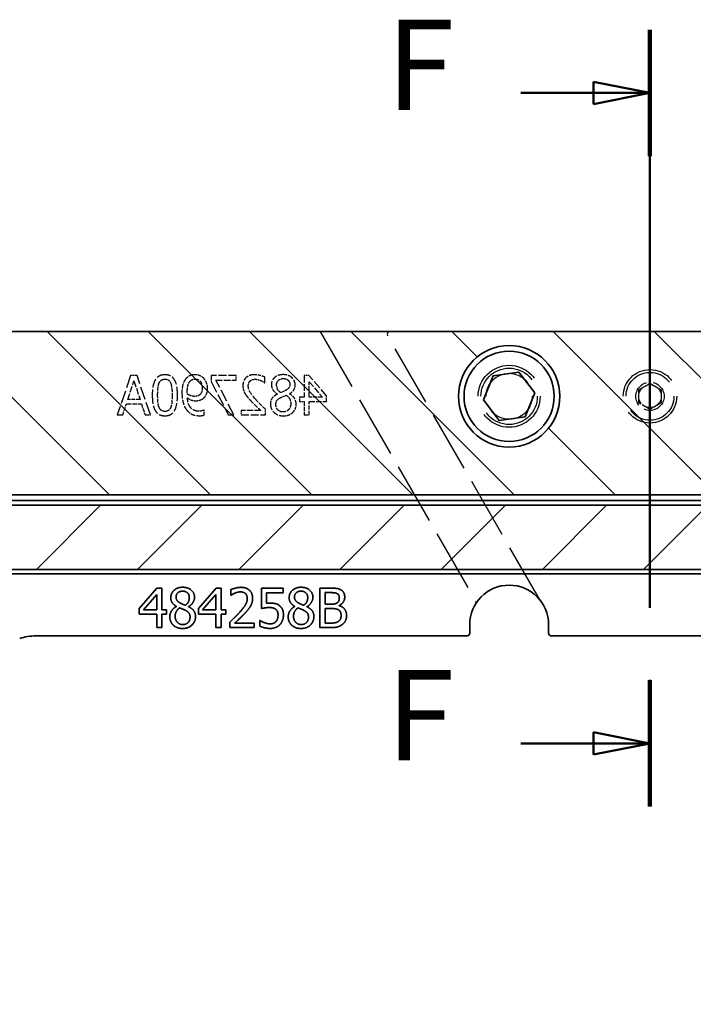
# Model space of a CAD drawing. Units: millimetres. Extents: x 23 to 1672, y -224 to 1214.
# Drawn here: x 253 to 373, y 431 to 605 of the extents above; entities that cross this region are included whole.
import ezdxf

# ---------------------------------------------------------------- set-up
doc = ezdxf.new("R2010")
doc.units = ezdxf.units.MM
doc.header["$LTSCALE"] = 4
doc.linetypes.add('CHAIN', pattern=[0.3543, 0.2362, -0.0295, 0.0591, -0.0295])
doc.linetypes.add('DASHED', pattern=[0.2068, 0.1655, -0.0413])
for name, color, linetype, lineweight in [('Hatch (ISO)', 7, 'Continuous', 13), ('Hidden (ISO)', 7, 'DASHED', 25), ('Section Line (ISO)', 7, 'CHAIN', 50), ('Visible (ISO)', 7, 'Continuous', 35)]:
    doc.layers.add(name, color=color, linetype=linetype, lineweight=lineweight)
doc.styles.add('Label Text (ISO)', font='tahoma.ttf')

# ---------------------------------------------------------------- blocks, each defined once
blk = doc.blocks.new('2dTransSection3')
at = {"layer": 'Section Line (ISO)', "linetype": 'CHAIN', "ltscale": 27.134251}
blk.add_line((91.312, 150.881), (91.312, 116.427), dxfattribs=at)
at = {"layer": 'Section Line (ISO)', "linetype": 'Continuous', "lineweight": 100}
for p, q in [((91.312, 150.881), (91.312, 145.268)), ((91.312, 122.04), (91.312, 116.427))]:
    blk.add_line(p, q, dxfattribs=at)
at = {"layer": 'Section Line (ISO)', "linetype": 'Continuous'}
for p, q in [((91.312, 148.074), (88.812, 148.574)), ((88.812, 148.574), (88.812, 147.574)), ((85.578, 148.074), (88.812, 148.074)), ((88.812, 148.074), (91.312, 148.074)), ((88.812, 147.574), (91.312, 148.074)), ((91.312, 119.233), (88.812, 119.733)), ((88.812, 119.733), (88.812, 118.733)), ((85.578, 119.233), (88.812, 119.233)), ((88.812, 119.233), (91.312, 119.233)), ((88.812, 118.733), (91.312, 119.233))]:
    blk.add_line(p, q, dxfattribs=at)
at = {"layer": 'Section Line (ISO)', "linetype": 'Continuous', "flags": 128}
for points in [[(88.812, 147.574), (91.312, 148.074)], [(88.812, 118.733), (91.312, 119.233)]]:
    blk.add_lwpolyline(points, dxfattribs=at)
at = {"layer": 'Section Line (ISO)'}
for points in [[(88.812, 147.574), (91.312, 148.074), (88.812, 148.574), (88.812, 147.574)], [(88.812, 118.733), (91.312, 119.233), (88.812, 119.733), (88.812, 118.733)]]:
    blk.add_solid(points, dxfattribs=at)
at = {"layer": 'Section Line (ISO)', "char_height": 4, "attachment_point": 7, "style": 'Label Text (ISO)'}
for insert in [(79.61, 146.074), (79.61, 117.233)]:
    blk.add_mtext('F', dxfattribs=dict(at, insert=insert))

msp = doc.modelspace()

# ---------------------------------------------------------------- hatches: boundary and pattern name
at = {"layer": 'Hatch (ISO)'}
h = msp.add_hatch(dxfattribs=at)
h.set_pattern_fill('ANSI31', color=256, scale=101.6, angle=90.00021, style=0)
h.set_pattern_definition([(135.0002, (0, 0), (-8.98022, -8.9803), [])])
edge = h.paths.add_edge_path()
edge.add_line((203.249, 255.989), (477.249, 255.989))
edge.add_ellipse((477.249, 265.989), major_axis=(10, 0), ratio=1, start_angle=270, end_angle=360)
edge.add_line((487.249, 265.989), (487.249, 539.989))
edge.add_ellipse((477.249, 539.989), major_axis=(0, 10), ratio=1, start_angle=270, end_angle=360)
edge.add_line((477.249, 549.989), (203.249, 549.989))
edge.add_ellipse((203.249, 539.989), major_axis=(-10, 0), ratio=1, start_angle=270, end_angle=360)
edge.add_line((193.249, 539.989), (193.249, 265.989))
edge.add_ellipse((203.249, 265.989), major_axis=(0, -10), ratio=1, start_angle=270, end_angle=360)
edge = h.paths.add_edge_path(flags=0)
edge.add_line((458.249, 514.989), (458.249, 290.989))
edge.add_ellipse((452.249, 290.989), major_axis=(0, -6), ratio=1, start_angle=0, end_angle=90, ccw=False)
edge.add_line((452.249, 284.989), (228.249, 284.989))
edge.add_ellipse((228.249, 290.989), major_axis=(-6, 0), ratio=1, start_angle=0, end_angle=90, ccw=False)
edge.add_line((222.249, 290.989), (222.249, 514.989))
edge.add_ellipse((228.249, 514.989), major_axis=(0, 6), ratio=1, start_angle=0, end_angle=90, ccw=False)
edge.add_line((228.249, 520.989), (452.249, 520.989))
edge.add_ellipse((452.249, 514.989), major_axis=(6, 0), ratio=1, start_angle=0, end_angle=90, ccw=False)
edge = h.paths.add_edge_path(flags=0)
edge.add_ellipse((204.749, 538.489), major_axis=(0, 9), ratio=1, start_angle=0, end_angle=360)
edge = h.paths.add_edge_path(flags=0)
edge.add_ellipse((340.249, 538.489), major_axis=(0, 9), ratio=1, start_angle=0, end_angle=360)
edge = h.paths.add_edge_path(flags=0)
edge.add_ellipse((475.749, 538.489), major_axis=(0, 9), ratio=1, start_angle=0, end_angle=360)
edge = h.paths.add_edge_path(flags=0)
edge.add_ellipse((475.749, 402.989), major_axis=(0, 9), ratio=1, start_angle=0, end_angle=360)
edge = h.paths.add_edge_path(flags=0)
edge.add_ellipse((475.749, 267.489), major_axis=(0, 9), ratio=1, start_angle=0, end_angle=360)
edge = h.paths.add_edge_path(flags=0)
edge.add_ellipse((340.249, 267.489), major_axis=(0, 9), ratio=1, start_angle=0, end_angle=360)
edge = h.paths.add_edge_path(flags=0)
edge.add_ellipse((204.749, 267.489), major_axis=(0, 9), ratio=1, start_angle=0, end_angle=360)
edge = h.paths.add_edge_path(flags=0)
edge.add_ellipse((204.749, 402.989), major_axis=(0, 9), ratio=1, start_angle=0, end_angle=360)
h = msp.add_hatch(dxfattribs=at)
h.set_pattern_fill('ANSI31', color=256, scale=101.6, style=0)
h.set_pattern_definition([(45, (0, 0), (-8.98026, 8.98026), [])])
h.paths.add_polyline_path([(235.249, 519.189), (246.649, 507.789), (433.849, 507.789), (445.249, 519.189)])

# ---------------------------------------------------------------- linework, layer by layer
at = {"layer": 'Hidden (ISO)', "ltscale": 16.596016}
msp.add_line((306.846, 549.739), (334.303, 502.183), dxfattribs=at)
at = {"layer": 'Hidden (ISO)', "ltscale": 16.405024}
msp.add_line((345.822, 502.23), (318.682, 549.239), dxfattribs=at)
at = {"layer": 'Hidden (ISO)', "ltscale": 3.515727}
for p, q in [((273.065, 542.179), (270.705, 535.179)), ((276.571, 535.179), (274.211, 542.179))]:
    msp.add_line(p, q, dxfattribs=at)
at = {"layer": 'Hidden (ISO)', "ltscale": 0.545268}
msp.add_line((274.211, 542.179), (273.065, 542.179), dxfattribs=at)
at = {"layer": 'Hidden (ISO)', "ltscale": 0.499371}
msp.add_line((287.377, 542.179), (287.377, 541.129), dxfattribs=at)
at = {"layer": 'Hidden (ISO)', "ltscale": 2.113878}
msp.add_line((291.819, 542.179), (287.377, 542.179), dxfattribs=at)
at = {"layer": 'Hidden (ISO)', "ltscale": 0.391377}
msp.add_line((291.819, 541.356), (291.819, 542.179), dxfattribs=at)
at = {"layer": 'Hidden (ISO)', "ltscale": 0.475073}
for p, q in [((296.879, 540.908), (296.879, 541.906)), ((290.406, 535.179), (291.405, 535.179))]:
    msp.add_line(p, q, dxfattribs=at)
at = {"layer": 'Hidden (ISO)', "ltscale": 1.827694}
msp.add_line((303.862, 542.179), (303.862, 538.338), dxfattribs=at)
at = {"layer": 'Hidden (ISO)', "ltscale": 0.410276}
msp.add_line((304.724, 542.179), (303.862, 542.179), dxfattribs=at)
at = {"layer": 'Hidden (ISO)', "ltscale": 2.273547}
msp.add_line((307.855, 538.571), (304.724, 542.179), dxfattribs=at)
at = {"layer": 'Hidden (ISO)', "ltscale": 1.651097}
msp.add_line((272.577, 537.93), (273.661, 541.226), dxfattribs=at)
at = {"layer": 'Hidden (ISO)', "ltscale": 1.650256}
msp.add_line((273.661, 541.226), (274.739, 537.93), dxfattribs=at)
at = {"layer": 'Hidden (ISO)', "ltscale": 3.177878}
msp.add_line((287.377, 541.129), (290.406, 535.179), dxfattribs=at)
at = {"layer": 'Hidden (ISO)', "ltscale": 1.7197}
msp.add_line((288.205, 541.356), (291.819, 541.356), dxfattribs=at)
at = {"layer": 'Hidden (ISO)', "ltscale": 3.310944}
msp.add_line((291.405, 535.179), (288.205, 541.356), dxfattribs=at)
at = {"layer": 'Hidden (ISO)', "ltscale": 0.024199}
msp.add_line((296.828, 540.908), (296.879, 540.908), dxfattribs=at)
at = {"layer": 'Hidden (ISO)', "ltscale": 1.717113}
msp.add_line((304.764, 541.072), (307.118, 538.338), dxfattribs=at)
at = {"layer": 'Hidden (ISO)', "ltscale": 1.301225}
msp.add_line((304.764, 538.338), (304.764, 541.072), dxfattribs=at)
at = {"layer": 'Hidden (ISO)', "ltscale": 1.099045}
for p, q in [((363.249, 539.643), (365.249, 540.798)), ((365.249, 540.798), (367.249, 539.643)), ((363.249, 537.334), (363.249, 539.643)), ((367.249, 539.643), (367.249, 537.334)), ((365.249, 536.179), (363.249, 537.334)), ((367.249, 537.334), (365.249, 536.179))]:
    msp.add_line(p, q, dxfattribs=at)
at = {"layer": 'Hidden (ISO)', "ltscale": 0.013399}
for p, q in [((299.125, 538.906), (299.125, 538.877)), ((301.258, 538.917), (301.258, 538.945))]:
    msp.add_line(p, q, dxfattribs=at)
at = {"layer": 'Hidden (ISO)', "ltscale": 0.358979}
msp.add_line((303.028, 538.338), (303.028, 537.584), dxfattribs=at)
at = {"layer": 'Hidden (ISO)', "ltscale": 0.396777}
for p, q in [((303.862, 538.338), (303.028, 538.338)), ((303.028, 537.584), (303.862, 537.584))]:
    msp.add_line(p, q, dxfattribs=at)
at = {"layer": 'Hidden (ISO)', "ltscale": 1.120335}
msp.add_line((307.118, 538.338), (304.764, 538.338), dxfattribs=at)
at = {"layer": 'Hidden (ISO)', "ltscale": 0.469673}
msp.add_line((307.855, 537.584), (307.855, 538.571), dxfattribs=at)
at = {"layer": 'Hidden (ISO)', "ltscale": 0.979199}
for p, q in [((271.687, 535.179), (272.322, 537.136)), ((274.994, 537.136), (275.629, 535.179))]:
    msp.add_line(p, q, dxfattribs=at)
at = {"layer": 'Hidden (ISO)', "ltscale": 1.271526}
msp.add_line((272.322, 537.136), (274.994, 537.136), dxfattribs=at)
at = {"layer": 'Hidden (ISO)', "ltscale": 1.02854}
msp.add_line((274.739, 537.93), (272.577, 537.93), dxfattribs=at)
at = {"layer": 'Hidden (ISO)', "ltscale": 1.144634}
for p, q in [((303.862, 537.584), (303.862, 535.179)), ((304.764, 535.179), (304.764, 537.584))]:
    msp.add_line(p, q, dxfattribs=at)
at = {"layer": 'Hidden (ISO)', "ltscale": 1.471315}
msp.add_line((304.764, 537.584), (307.855, 537.584), dxfattribs=at)
at = {"layer": 'Hidden (ISO)', "ltscale": 0.466973}
msp.add_line((270.705, 535.179), (271.687, 535.179), dxfattribs=at)
at = {"layer": 'Hidden (ISO)', "ltscale": 0.448074}
msp.add_line((275.629, 535.179), (276.571, 535.179), dxfattribs=at)
at = {"layer": 'Hidden (ISO)', "ltscale": 0.021499}
msp.add_line((286.107, 536.041), (286.061, 536.041), dxfattribs=at)
at = {"layer": 'Hidden (ISO)', "ltscale": 0.429175}
for p, q in [((286.107, 535.139), (286.107, 536.041)), ((303.862, 535.179), (304.764, 535.179))]:
    msp.add_line(p, q, dxfattribs=at)
at = {"layer": 'Hidden (ISO)', "ltscale": 0.385978}
msp.add_line((292.709, 535.99), (292.709, 535.179), dxfattribs=at)
at = {"layer": 'Hidden (ISO)', "ltscale": 1.636005}
msp.add_line((296.147, 535.99), (292.709, 535.99), dxfattribs=at)
at = {"layer": 'Hidden (ISO)', "ltscale": 2.054481}
msp.add_line((292.709, 535.179), (297.026, 535.179), dxfattribs=at)
at = {"layer": 'Hidden (ISO)', "ltscale": 0.472373}
msp.add_line((297.026, 535.179), (297.026, 536.171), dxfattribs=at)
at = {"layer": 'Hidden (ISO)', "ltscale": 20.888248}
msp.add_circle((340.249, 538.489), 5.5, dxfattribs=at)
at = {"layer": 'Hidden (ISO)', "ltscale": 18.989317}
msp.add_circle((340.249, 538.489), 5, dxfattribs=at)
at = {"layer": 'Hidden (ISO)', "ltscale": 18.039852}
msp.add_circle((365.249, 538.489), 4.75, dxfattribs=at)
at = {"layer": 'Hidden (ISO)', "ltscale": 15.494618}
msp.add_circle((340.249, 538.489), 4.08, dxfattribs=at)
at = {"layer": 'Hidden (ISO)', "ltscale": 16.140921}
msp.add_circle((365.249, 538.489), 4.25, dxfattribs=at)
at = {"layer": 'Hidden (ISO)', "ltscale": 7.476009}
msp.add_circle((365.249, 538.489), 2.5, dxfattribs=at)
at = {"layer": 'Hidden (ISO)', "ltscale": 6.008419}
msp.add_circle((365.249, 538.489), 2.009, dxfattribs=at)
at = {"layer": 'Hidden (ISO)', "ltscale": 0.249104}
msp.add_arc((306.413, 549.489), 0.5, 30, 90, dxfattribs=at)
at = {"layer": 'Hidden (ISO)', "ltscale": 0.498307}
msp.add_arc((319.115, 549.489), 0.5, 90, 210, dxfattribs=at)
at = {"layer": 'Hidden (ISO)', "ltscale": 0.256276}
msp.add_arc((333.87, 501.933), 0.5, 328.27308, 30, dxfattribs=at)
at = {"layer": 'Hidden (ISO)', "ltscale": 0.028089}
msp.add_arc((346.255, 502.48), 0.5, 210, 216.7871, dxfattribs=at)
at = {"layer": 'Hidden (ISO)', "ltscale": 2.302655}
msp.add_open_spline([(279.146, 542.32), (278.972, 542.32), (278.797, 542.305), (278.47, 542.233), (278.319, 542.182), (277.972, 542.004), (277.796, 541.862), (277.533, 541.551), (277.356, 541.306), (276.983, 540.23), (276.911, 539.449), (276.911, 538.679)], degree=3, knots=[-0.89082624, -0.89082624, -0.89082624, -0.89082624, -0.73563358, -0.73563358, -0.59351762, -0.59351762, -0.38900628, -0.38900628, -0.23119931, -0.23119931, 0, 0, 0, 0], dxfattribs=at)
at = {"layer": 'Hidden (ISO)', "ltscale": 0.643051}
msp.add_open_spline([(278.12, 540.817), (278.155, 540.907), (278.198, 540.995), (278.297, 541.15), (278.352, 541.218), (278.521, 541.382), (278.624, 541.436), (278.844, 541.523), (278.996, 541.543), (279.146, 541.543)], degree=3, knots=[-0.10316146, -0.10316146, -0.10316146, -0.10316146, -0.08626826, -0.08626826, -0.07097328, -0.07097328, -0.04507928, -0.04507928, 0, 0, 0, 0], dxfattribs=at)
at = {"layer": 'Hidden (ISO)', "ltscale": 2.311965}
msp.add_open_spline([(281.387, 538.673), (281.387, 539.151), (281.361, 539.656), (281.224, 540.489), (281.129, 540.867), (280.89, 541.374), (280.761, 541.598), (280.394, 541.961), (280.205, 542.084), (279.723, 542.279), (279.435, 542.32), (279.146, 542.32)], degree=3, knots=[-0.61367489, -0.61367489, -0.61367489, -0.61367489, -0.40259723, -0.40259723, -0.24128646, -0.24128646, -0.15571612, -0.15571612, -0.08662341, -0.08662341, 0, 0, 0, 0], dxfattribs=at)
at = {"layer": 'Hidden (ISO)', "ltscale": 0.653265}
msp.add_open_spline([(279.146, 541.543), (279.233, 541.543), (279.321, 541.536), (279.483, 541.505), (279.559, 541.483), (279.706, 541.417), (279.814, 541.357), (280.041, 541.116), (280.127, 540.964), (280.19, 540.806)], degree=3, knots=[-0.19683109, -0.19683109, -0.19683109, -0.19683109, -0.14572852, -0.14572852, -0.09941123, -0.09941123, -0.05117037, -0.05117037, 0, 0, 0, 0], dxfattribs=at)
at = {"layer": 'Hidden (ISO)', "ltscale": 1.31647}
msp.add_open_spline([(282.936, 541.691), (282.809, 541.557), (282.703, 541.406), (282.499, 541.04), (282.422, 540.834), (282.225, 540.213), (282.175, 539.654), (282.175, 539.098)], degree=3, knots=[-0.2632515, -0.2632515, -0.2632515, -0.2632515, -0.22082578, -0.22082578, -0.1665552, -0.1665552, 0, 0, 0, 0], dxfattribs=at)
at = {"layer": 'Hidden (ISO)', "ltscale": 0.821629}
msp.add_open_spline([(284.49, 542.32), (284.328, 542.32), (284.166, 542.307), (283.837, 542.242), (283.696, 542.194), (283.331, 542.034), (283.118, 541.884), (282.936, 541.691)], degree=3, knots=[-0.15706781, -0.15706781, -0.15706781, -0.15706781, -0.11961736, -0.11961736, -0.07967768, -0.07967768, 0, 0, 0, 0], dxfattribs=at)
at = {"layer": 'Hidden (ISO)', "ltscale": 0.475046}
msp.add_open_spline([(283.616, 541.158), (283.679, 541.227), (283.748, 541.293), (283.888, 541.398), (283.958, 541.439), (284.101, 541.497), (284.255, 541.555), (284.496, 541.555)], degree=3, knots=[-0.24497778, -0.24497778, -0.24497778, -0.24497778, -0.15237232, -0.15237232, -0.07203027, -0.07203027, 0, 0, 0, 0], dxfattribs=at)
at = {"layer": 'Hidden (ISO)', "ltscale": 0.830433}
msp.add_open_spline([(286.055, 541.662), (285.956, 541.77), (285.844, 541.865), (285.569, 542.05), (285.425, 542.115), (285.052, 542.263), (284.776, 542.32), (284.49, 542.32)], degree=3, knots=[-0.14751624, -0.14751624, -0.14751624, -0.14751624, -0.12018773, -0.12018773, -0.08590442, -0.08590442, 0, 0, 0, 0], dxfattribs=at)
at = {"layer": 'Hidden (ISO)', "ltscale": 1.102539}
msp.add_open_spline([(284.496, 541.555), (284.589, 541.555), (284.683, 541.546), (284.861, 541.51), (284.945, 541.484), (285.159, 541.385), (285.275, 541.298), (285.472, 541.084), (285.567, 540.943), (285.73, 540.493), (285.761, 540.212), (285.761, 539.944)], degree=3, knots=[-0.28779871, -0.28779871, -0.28779871, -0.28779871, -0.24661442, -0.24661442, -0.20810446, -0.20810446, -0.14338743, -0.14338743, -0.08046466, -0.08046466, 0, 0, 0, 0], dxfattribs=at)
at = {"layer": 'Hidden (ISO)', "ltscale": 0.915607}
msp.add_open_spline([(286.714, 539.904), (286.714, 540.397), (286.603, 540.731), (286.412, 541.199), (286.259, 541.448), (286.055, 541.662)], degree=3, knots=[-0.15170991, -0.15170991, -0.15170991, -0.15170991, -0.08863898, -0.08863898, 0, 0, 0, 0], dxfattribs=at)
at = {"layer": 'Hidden (ISO)', "ltscale": 1.529855}
msp.add_open_spline([(295.086, 542.326), (294.745, 542.326), (294.397, 542.279), (293.867, 542.057), (293.675, 541.932), (293.351, 541.607), (293.228, 541.422), (293.039, 540.955), (292.999, 540.68), (292.999, 540.403)], degree=3, knots=[-0.32330933, -0.32330933, -0.32330933, -0.32330933, -0.22085481, -0.22085481, -0.15088762, -0.15088762, -0.08295807, -0.08295807, 0, 0, 0, 0], dxfattribs=at)
at = {"layer": 'Hidden (ISO)', "ltscale": 0.438819}
msp.add_open_spline([(294.298, 541.231), (294.432, 541.347), (294.57, 541.409), (294.831, 541.495), (294.993, 541.515), (295.154, 541.515)], degree=3, knots=[-0.082444432, -0.082444432, -0.082444432, -0.082444432, -0.048481493, -0.048481493, 0, 0, 0, 0], dxfattribs=at)
at = {"layer": 'Hidden (ISO)', "ltscale": 0.88219}
msp.add_open_spline([(296.879, 541.906), (296.594, 542.046), (296.207, 542.15), (295.75, 542.273), (295.418, 542.326), (295.086, 542.326)], degree=3, knots=[-0.14207708, -0.14207708, -0.14207708, -0.14207708, -0.09960669, -0.09960669, 0, 0, 0, 0], dxfattribs=at)
at = {"layer": 'Hidden (ISO)', "ltscale": 0.48703}
msp.add_open_spline([(295.154, 541.515), (295.392, 541.515), (295.578, 541.472), (295.826, 541.412), (295.989, 541.359), (296.147, 541.294)], degree=3, knots=[-0.076605379, -0.076605379, -0.076605379, -0.076605379, -0.051426716, -0.051426716, 0, 0, 0, 0], dxfattribs=at)
at = {"layer": 'Hidden (ISO)', "ltscale": 1.473834}
msp.add_open_spline([(300.163, 542.337), (299.974, 542.337), (299.783, 542.323), (299.428, 542.255), (299.264, 542.206), (298.838, 542.018), (298.651, 541.864), (298.376, 541.583), (298.263, 541.415), (298.096, 541.012), (298.059, 540.787), (298.059, 540.556)], degree=3, knots=[-0.25623808, -0.25623808, -0.25623808, -0.25623808, -0.21994021, -0.21994021, -0.18704539, -0.18704539, -0.1308254, -0.1308254, -0.06916264, -0.06916264, 0, 0, 0, 0], dxfattribs=at)
at = {"layer": 'Hidden (ISO)', "ltscale": 0.869307}
msp.add_open_spline([(298.978, 540.545), (298.978, 540.632), (298.986, 540.719), (299.021, 540.885), (299.047, 540.963), (299.153, 541.184), (299.243, 541.282), (299.398, 541.433), (299.51, 541.504), (299.804, 541.621), (299.988, 541.645), (300.169, 541.645)], degree=3, knots=[-0.14489164, -0.14489164, -0.14489164, -0.14489164, -0.1317827, -0.1317827, -0.11936148, -0.11936148, -0.09490009, -0.09490009, -0.05437101, -0.05437101, 0, 0, 0, 0], dxfattribs=at)
at = {"layer": 'Hidden (ISO)', "ltscale": 1.491112}
msp.add_open_spline([(302.273, 540.494), (302.273, 540.726), (302.235, 540.953), (302.058, 541.381), (301.927, 541.567), (301.615, 541.877), (301.402, 542.045), (300.805, 542.289), (300.485, 542.337), (300.163, 542.337)], degree=3, knots=[-0.40797719, -0.40797719, -0.40797719, -0.40797719, -0.30036686, -0.30036686, -0.19352538, -0.19352538, -0.09665547, -0.09665547, 0, 0, 0, 0], dxfattribs=at)
at = {"layer": 'Hidden (ISO)', "ltscale": 0.837611}
msp.add_open_spline([(300.169, 541.645), (300.274, 541.645), (300.379, 541.636), (300.576, 541.596), (300.668, 541.567), (300.914, 541.452), (301.014, 541.361), (301.146, 541.227), (301.211, 541.13), (301.31, 540.886), (301.332, 540.745), (301.332, 540.602)], degree=3, knots=[-0.12284752, -0.12284752, -0.12284752, -0.12284752, -0.11057231, -0.11057231, -0.09927724, -0.09927724, -0.07878494, -0.07878494, -0.0429188, -0.0429188, 0, 0, 0, 0], dxfattribs=at)
at = {"layer": 'Hidden (ISO)', "ltscale": 1.030372}
msp.add_open_spline([(277.864, 538.679), (277.864, 539.084), (277.878, 539.525), (277.94, 540.105), (277.985, 540.479), (278.12, 540.817)], degree=3, knots=[-0.36079832, -0.36079832, -0.36079832, -0.36079832, -0.10910677, -0.10910677, 0, 0, 0, 0], dxfattribs=at)
at = {"layer": 'Hidden (ISO)', "ltscale": 1.026896}
msp.add_open_spline([(280.19, 540.806), (280.3, 540.528), (280.355, 540.2), (280.396, 539.76), (280.434, 539.358), (280.434, 538.673)], degree=3, knots=[-0.62838314, -0.62838314, -0.62838314, -0.62838314, -0.20549857, -0.20549857, 0, 0, 0, 0], dxfattribs=at)
at = {"layer": 'Hidden (ISO)', "ltscale": 0.931435}
msp.add_open_spline([(283.123, 539.308), (283.123, 539.589), (283.138, 539.89), (283.238, 540.473), (283.314, 540.661), (283.433, 540.919), (283.513, 541.049), (283.616, 541.158)], degree=3, knots=[-0.12216257, -0.12216257, -0.12216257, -0.12216257, -0.08539803, -0.08539803, -0.044918, -0.044918, 0, 0, 0, 0], dxfattribs=at)
at = {"layer": 'Hidden (ISO)', "ltscale": 0.646762}
msp.add_open_spline([(285.761, 539.944), (285.761, 539.784), (285.75, 539.619), (285.688, 539.31), (285.644, 539.193), (285.514, 538.95), (285.41, 538.827), (285.284, 538.724)], degree=3, knots=[-0.11742651, -0.11742651, -0.11742651, -0.11742651, -0.08272635, -0.08272635, -0.04894177, -0.04894177, 0, 0, 0, 0], dxfattribs=at)
at = {"layer": 'Hidden (ISO)', "ltscale": 0.959687}
msp.add_open_spline([(285.953, 538.117), (286.082, 538.216), (286.196, 538.33), (286.41, 538.611), (286.487, 538.762), (286.668, 539.203), (286.714, 539.559), (286.714, 539.904)], degree=3, knots=[-0.17615013, -0.17615013, -0.17615013, -0.17615013, -0.14277949, -0.14277949, -0.10350617, -0.10350617, 0, 0, 0, 0], dxfattribs=at)
at = {"layer": 'Hidden (ISO)', "ltscale": 0.697017}
msp.add_open_spline([(292.999, 540.403), (292.999, 540.017), (293.062, 539.764), (293.158, 539.418), (293.245, 539.204), (293.362, 539.002)], degree=3, knots=[-0.10749266, -0.10749266, -0.10749266, -0.10749266, -0.06991415, -0.06991415, 0, 0, 0, 0], dxfattribs=at)
at = {"layer": 'Hidden (ISO)', "ltscale": 0.464163}
msp.add_open_spline([(293.952, 540.352), (293.952, 540.463), (293.961, 540.576), (294.012, 540.803), (294.049, 540.892), (294.14, 541.064), (294.21, 541.155), (294.298, 541.231)], degree=3, knots=[-0.080195608, -0.080195608, -0.080195608, -0.080195608, -0.058550423, -0.058550423, -0.034901518, -0.034901518, 0, 0, 0, 0], dxfattribs=at)
at = {"layer": 'Hidden (ISO)', "ltscale": 1.391662}
msp.add_open_spline([(295.336, 537.856), (294.471, 538.807), (294.228, 539.256), (294.008, 539.794), (293.952, 540.067), (293.952, 540.352)], degree=3, knots=[-0.17438464, -0.17438464, -0.17438464, -0.17438464, -0.08535851, -0.08535851, 0, 0, 0, 0], dxfattribs=at)
at = {"layer": 'Hidden (ISO)', "ltscale": 0.373101}
msp.add_open_spline([(296.147, 541.294), (296.343, 541.215), (296.481, 541.131), (296.624, 541.043), (296.736, 540.972), (296.828, 540.908)], degree=3, knots=[-0.050933103, -0.050933103, -0.050933103, -0.050933103, -0.033427073, -0.033427073, 0, 0, 0, 0], dxfattribs=at)
at = {"layer": 'Hidden (ISO)', "ltscale": 0.983793}
msp.add_open_spline([(298.059, 540.556), (298.059, 540.354), (298.097, 540.158), (298.221, 539.824), (298.325, 539.596), (298.684, 539.178), (298.892, 539.024), (299.125, 538.906)], degree=3, knots=[-0.2791906, -0.2791906, -0.2791906, -0.2791906, -0.16516828, -0.16516828, -0.07851246, -0.07851246, 0, 0, 0, 0], dxfattribs=at)
at = {"layer": 'Hidden (ISO)', "ltscale": 0.777715}
msp.add_open_spline([(299.675, 539.144), (299.549, 539.241), (299.426, 539.35), (299.197, 539.621), (299.141, 539.741), (299.016, 540.044), (298.978, 540.294), (298.978, 540.545)], degree=3, knots=[-0.1173179, -0.1173179, -0.1173179, -0.1173179, -0.09841419, -0.09841419, -0.07535057, -0.07535057, 0, 0, 0, 0], dxfattribs=at)
at = {"layer": 'Hidden (ISO)', "ltscale": 0.613472}
msp.add_open_spline([(301.332, 540.602), (301.332, 540.483), (301.317, 540.365), (301.241, 540.128), (301.184, 540.037), (301.005, 539.807), (300.837, 539.681), (300.662, 539.581)], degree=3, knots=[-0.11197992, -0.11197992, -0.11197992, -0.11197992, -0.08737227, -0.08737227, -0.0602729, -0.0602729, 0, 0, 0, 0], dxfattribs=at)
at = {"layer": 'Hidden (ISO)', "ltscale": 0.931404}
msp.add_open_spline([(301.258, 538.945), (301.482, 539.076), (301.702, 539.234), (302.038, 539.596), (302.116, 539.744), (302.243, 540.06), (302.273, 540.277), (302.273, 540.494)], degree=3, knots=[-0.14309812, -0.14309812, -0.14309812, -0.14309812, -0.10205158, -0.10205158, -0.06498139, -0.06498139, 0, 0, 0, 0], dxfattribs=at)
at = {"layer": 'Hidden (ISO)', "ltscale": 2.308307}
msp.add_open_spline([(276.911, 538.679), (276.911, 538.201), (276.938, 537.697), (277.075, 536.864), (277.171, 536.486), (277.415, 535.97), (277.546, 535.748), (277.908, 535.39), (278.096, 535.266), (278.575, 535.073), (278.86, 535.031), (279.146, 535.031)], degree=3, knots=[-0.58632017, -0.58632017, -0.58632017, -0.58632017, -0.38957262, -0.38957262, -0.23862356, -0.23862356, -0.15477125, -0.15477125, -0.08579196, -0.08579196, 0, 0, 0, 0], dxfattribs=at)
at = {"layer": 'Hidden (ISO)', "ltscale": 1.02712}
msp.add_open_spline([(278.114, 536.546), (278.007, 536.816), (277.952, 537.137), (277.9, 537.623), (277.864, 538.012), (277.864, 538.679)], degree=3, knots=[-0.49114485, -0.49114485, -0.49114485, -0.49114485, -0.19997394, -0.19997394, 0, 0, 0, 0], dxfattribs=at)
at = {"layer": 'Hidden (ISO)', "ltscale": 2.306857}
msp.add_open_spline([(279.146, 535.031), (279.324, 535.031), (279.502, 535.047), (279.834, 535.12), (279.987, 535.172), (280.336, 535.352), (280.512, 535.494), (280.775, 535.807), (280.949, 536.049), (281.317, 537.122), (281.387, 537.903), (281.387, 538.673)], degree=3, knots=[-0.89158193, -0.89158193, -0.89158193, -0.89158193, -0.73480273, -0.73480273, -0.59159408, -0.59159408, -0.38850465, -0.38850465, -0.23086538, -0.23086538, 0, 0, 0, 0], dxfattribs=at)
at = {"layer": 'Hidden (ISO)', "ltscale": 1.016136}
msp.add_open_spline([(280.434, 538.673), (280.434, 538.283), (280.424, 537.832), (280.374, 537.286), (280.337, 536.931), (280.196, 536.563)], degree=3, knots=[-0.41523572, -0.41523572, -0.41523572, -0.41523572, -0.11837672, -0.11837672, 0, 0, 0, 0], dxfattribs=at)
at = {"layer": 'Hidden (ISO)', "ltscale": 1.468501}
msp.add_open_spline([(282.175, 539.098), (282.175, 538.206), (282.329, 537.563), (282.56, 536.822), (282.72, 536.468), (282.947, 536.16)], degree=3, knots=[-0.23285372, -0.23285372, -0.23285372, -0.23285372, -0.1147197, -0.1147197, 0, 0, 0, 0], dxfattribs=at)
at = {"layer": 'Hidden (ISO)', "ltscale": 0.210702}
msp.add_open_spline([(283.14, 538.866), (283.135, 538.922), (283.131, 538.994), (283.126, 539.109), (283.123, 539.173), (283.123, 539.308)], degree=3, knots=[-0.078534717, -0.078534717, -0.078534717, -0.078534717, -0.040431202, -0.040431202, 0, 0, 0, 0], dxfattribs=at)
at = {"layer": 'Hidden (ISO)', "ltscale": 0.632325}
msp.add_open_spline([(284.393, 538.48), (284.175, 538.48), (283.956, 538.522), (283.592, 538.632), (283.364, 538.715), (283.14, 538.866)], degree=3, knots=[-0.19054397, -0.19054397, -0.19054397, -0.19054397, -0.08106012, -0.08106012, 0, 0, 0, 0], dxfattribs=at)
at = {"layer": 'Hidden (ISO)', "ltscale": 0.744079}
msp.add_open_spline([(283.145, 538.191), (283.455, 537.979), (283.691, 537.877), (284.1, 537.737), (284.35, 537.703), (284.603, 537.703)], degree=3, knots=[-0.12952497, -0.12952497, -0.12952497, -0.12952497, -0.07593184, -0.07593184, 0, 0, 0, 0], dxfattribs=at)
at = {"layer": 'Hidden (ISO)', "ltscale": 1.657058}
msp.add_open_spline([(285.188, 535.854), (284.928, 535.854), (284.669, 535.89), (284.216, 536.061), (284.029, 536.178), (283.741, 536.451), (283.566, 536.65), (283.249, 537.355), (283.172, 537.78), (283.145, 538.191)], degree=3, knots=[-0.53547578, -0.53547578, -0.53547578, -0.53547578, -0.37250781, -0.37250781, -0.23149496, -0.23149496, -0.1235319, -0.1235319, 0, 0, 0, 0], dxfattribs=at)
at = {"layer": 'Hidden (ISO)', "ltscale": 0.448678}
msp.add_open_spline([(285.284, 538.724), (285.225, 538.676), (285.161, 538.635), (285.024, 538.568), (284.952, 538.544), (284.72, 538.494), (284.556, 538.48), (284.393, 538.48)], degree=3, knots=[-0.094398518, -0.094398518, -0.094398518, -0.094398518, -0.071455989, -0.071455989, -0.048739896, -0.048739896, 0, 0, 0, 0], dxfattribs=at)
at = {"layer": 'Hidden (ISO)', "ltscale": 0.685723}
msp.add_open_spline([(284.603, 537.703), (284.981, 537.703), (285.215, 537.763), (285.544, 537.85), (285.76, 537.971), (285.953, 538.117)], degree=3, knots=[-0.10198097, -0.10198097, -0.10198097, -0.10198097, -0.07271194, -0.07271194, 0, 0, 0, 0], dxfattribs=at)
at = {"layer": 'Hidden (ISO)', "ltscale": 0.724915}
msp.add_open_spline([(293.362, 539.002), (293.527, 538.704), (293.707, 538.482), (293.945, 538.192), (294.118, 537.996), (294.298, 537.805)], degree=3, knots=[-0.11245888, -0.11245888, -0.11245888, -0.11245888, -0.07861204, -0.07861204, 0, 0, 0, 0], dxfattribs=at)
at = {"layer": 'Hidden (ISO)', "ltscale": 1.089776}
msp.add_open_spline([(299.125, 538.877), (298.829, 538.74), (298.542, 538.561), (298.157, 538.156), (298.067, 537.998), (297.917, 537.621), (297.883, 537.374), (297.883, 537.13)], degree=3, knots=[-0.18992818, -0.18992818, -0.18992818, -0.18992818, -0.12179351, -0.12179351, -0.07333255, -0.07333255, 0, 0, 0, 0], dxfattribs=at)
at = {"layer": 'Hidden (ISO)', "ltscale": 0.740821}
msp.add_open_spline([(298.847, 537.039), (298.847, 537.2), (298.865, 537.366), (298.966, 537.662), (299.032, 537.754), (299.228, 537.974), (299.435, 538.115), (299.67, 538.242)], degree=3, knots=[-0.15211156, -0.15211156, -0.15211156, -0.15211156, -0.11507811, -0.11507811, -0.0800631, -0.0800631, 0, 0, 0, 0], dxfattribs=at)
at = {"layer": 'Hidden (ISO)', "ltscale": 0.531295}
msp.add_open_spline([(299.67, 538.242), (299.798, 538.315), (299.959, 538.384), (300.296, 538.517), (300.496, 538.597), (300.696, 538.679)], degree=3, knots=[-0.10859671, -0.10859671, -0.10859671, -0.10859671, -0.06478271, -0.06478271, 0, 0, 0, 0], dxfattribs=at)
at = {"layer": 'Hidden (ISO)', "ltscale": 0.514207}
msp.add_open_spline([(300.662, 539.581), (300.546, 539.516), (300.37, 539.432), (300.134, 539.322), (299.913, 539.221), (299.675, 539.144)], degree=3, knots=[-0.20629943, -0.20629943, -0.20629943, -0.20629943, -0.07509387, -0.07509387, 0, 0, 0, 0], dxfattribs=at)
at = {"layer": 'Hidden (ISO)', "ltscale": 0.844234}
msp.add_open_spline([(300.696, 538.679), (300.846, 538.58), (300.98, 538.464), (301.179, 538.228), (301.283, 538.082), (301.457, 537.662), (301.496, 537.424), (301.496, 537.181)], degree=3, knots=[-0.22402168, -0.22402168, -0.22402168, -0.22402168, -0.13643441, -0.13643441, -0.07294283, -0.07294283, 0, 0, 0, 0], dxfattribs=at)
at = {"layer": 'Hidden (ISO)', "ltscale": 1.085883}
msp.add_open_spline([(302.444, 537.113), (302.444, 537.337), (302.408, 537.554), (302.284, 537.903), (302.179, 538.149), (301.763, 538.618), (301.523, 538.787), (301.258, 538.917)], degree=3, knots=[-0.33905667, -0.33905667, -0.33905667, -0.33905667, -0.18797265, -0.18797265, -0.08849605, -0.08849605, 0, 0, 0, 0], dxfattribs=at)
at = {"layer": 'Hidden (ISO)', "ltscale": 0.649267}
msp.add_open_spline([(279.146, 535.808), (279.059, 535.808), (278.971, 535.815), (278.807, 535.848), (278.731, 535.871), (278.581, 535.94), (278.475, 536.002), (278.256, 536.24), (278.174, 536.39), (278.114, 536.546)], degree=3, knots=[-0.18969122, -0.18969122, -0.18969122, -0.18969122, -0.14125179, -0.14125179, -0.09717217, -0.09717217, -0.0500764, -0.0500764, 0, 0, 0, 0], dxfattribs=at)
at = {"layer": 'Hidden (ISO)', "ltscale": 0.662212}
msp.add_open_spline([(280.196, 536.563), (280.16, 536.468), (280.116, 536.376), (280.013, 536.212), (279.956, 536.139), (279.783, 535.973), (279.682, 535.919), (279.454, 535.829), (279.299, 535.808), (279.146, 535.808)], degree=3, knots=[-0.10948634, -0.10948634, -0.10948634, -0.10948634, -0.090593, -0.090593, -0.07332379, -0.07332379, -0.045876, -0.045876, 0, 0, 0, 0], dxfattribs=at)
at = {"layer": 'Hidden (ISO)', "ltscale": 1.233565}
msp.add_open_spline([(294.298, 537.805), (294.735, 537.329), (295.041, 537.036), (295.542, 536.558), (295.88, 536.238), (296.147, 535.99)], degree=3, knots=[-0.21086618, -0.21086618, -0.21086618, -0.21086618, -0.10949368, -0.10949368, 0, 0, 0, 0], dxfattribs=at)
at = {"layer": 'Hidden (ISO)', "ltscale": 1.136122}
msp.add_open_spline([(297.026, 536.171), (296.612, 536.561), (296.317, 536.848), (295.868, 537.287), (295.598, 537.568), (295.336, 537.856)], degree=3, knots=[-0.18816161, -0.18816161, -0.18816161, -0.18816161, -0.11698249, -0.11698249, 0, 0, 0, 0], dxfattribs=at)
at = {"layer": 'Hidden (ISO)', "ltscale": 1.651545}
msp.add_open_spline([(297.883, 537.13), (297.883, 536.851), (297.93, 536.58), (298.143, 536.075), (298.298, 535.859), (298.667, 535.497), (298.899, 535.322), (299.506, 535.072), (299.832, 535.02), (300.163, 535.02)], degree=3, knots=[-0.41271648, -0.41271648, -0.41271648, -0.41271648, -0.30300198, -0.30300198, -0.19687816, -0.19687816, -0.09946885, -0.09946885, 0, 0, 0, 0], dxfattribs=at)
at = {"layer": 'Hidden (ISO)', "ltscale": 0.998853}
msp.add_open_spline([(300.152, 535.717), (300.046, 535.717), (299.941, 535.726), (299.741, 535.764), (299.648, 535.792), (299.396, 535.902), (299.279, 535.997), (299.087, 536.192), (299.005, 536.318), (298.875, 536.643), (298.847, 536.842), (298.847, 537.039)], degree=3, knots=[-0.18220768, -0.18220768, -0.18220768, -0.18220768, -0.16086896, -0.16086896, -0.14119639, -0.14119639, -0.10519152, -0.10519152, -0.05925077, -0.05925077, 0, 0, 0, 0], dxfattribs=at)
at = {"layer": 'Hidden (ISO)', "ltscale": 1.058498}
msp.add_open_spline([(301.496, 537.181), (301.496, 537.065), (301.487, 536.949), (301.444, 536.728), (301.413, 536.625), (301.284, 536.325), (301.164, 536.178), (300.944, 535.964), (300.814, 535.876), (300.502, 535.747), (300.329, 535.717), (300.152, 535.717)], degree=3, knots=[-0.19058465, -0.19058465, -0.19058465, -0.19058465, -0.1671122, -0.1671122, -0.14517646, -0.14517646, -0.10112279, -0.10112279, -0.05317432, -0.05317432, 0, 0, 0, 0], dxfattribs=at)
at = {"layer": 'Hidden (ISO)', "ltscale": 0.786891}
msp.add_open_spline([(301.842, 535.621), (301.94, 535.715), (302.027, 535.818), (302.198, 536.073), (302.256, 536.203), (302.395, 536.554), (302.444, 536.829), (302.444, 537.113)], degree=3, knots=[-0.13558788, -0.13558788, -0.13558788, -0.13558788, -0.1133593, -0.1133593, -0.0851121, -0.0851121, 0, 0, 0, 0], dxfattribs=at)
at = {"layer": 'Hidden (ISO)', "ltscale": 1.297744}
msp.add_open_spline([(282.947, 536.16), (283.097, 535.957), (283.269, 535.775), (283.598, 535.513), (283.81, 535.363), (284.479, 535.095), (284.902, 535.042), (285.312, 535.042)], degree=3, knots=[-0.35383846, -0.35383846, -0.35383846, -0.35383846, -0.21582436, -0.21582436, -0.12323249, -0.12323249, 0, 0, 0, 0], dxfattribs=at)
at = {"layer": 'Hidden (ISO)', "ltscale": 0.428675}
msp.add_open_spline([(286.061, 536.041), (285.944, 535.974), (285.761, 535.929), (285.526, 535.874), (285.358, 535.854), (285.188, 535.854)], degree=3, knots=[-0.072196814, -0.072196814, -0.072196814, -0.072196814, -0.051186635, -0.051186635, 0, 0, 0, 0], dxfattribs=at)
at = {"layer": 'Hidden (ISO)', "ltscale": 0.382042}
msp.add_open_spline([(285.312, 535.042), (285.509, 535.042), (285.673, 535.059), (285.846, 535.075), (285.979, 535.099), (286.107, 535.139)], degree=3, knots=[-0.052152429, -0.052152429, -0.052152429, -0.052152429, -0.040214066, -0.040214066, 0, 0, 0, 0], dxfattribs=at)
at = {"layer": 'Hidden (ISO)', "ltscale": 0.870065}
msp.add_open_spline([(300.163, 535.02), (300.525, 535.02), (300.88, 535.076), (301.448, 535.312), (301.66, 535.445), (301.842, 535.621)], degree=3, knots=[-0.1846219, -0.1846219, -0.1846219, -0.1846219, -0.07600395, -0.07600395, 0, 0, 0, 0], dxfattribs=at)
at = {"layer": 'Visible (ISO)'}
for p, q in [((477.249, 549.989), (203.249, 549.989)), ((335.673, 537.859), (337.416, 542.137)), ((337.416, 542.137), (341.991, 542.766)), ((341.991, 542.766), (344.825, 539.119)), ((344.825, 539.119), (343.082, 534.841)), ((338.507, 534.211), (335.673, 537.859)), ((343.082, 534.841), (338.507, 534.211)), ((228.249, 520.989), (452.249, 520.989)), ((231.249, 519.989), (449.249, 519.989)), ((445.249, 519.189), (235.249, 519.189)), ((436.178, 506.989), (244.32, 506.989)), ((246.649, 507.789), (433.849, 507.789)), ((274.61, 500.853), (277.742, 504.461)), ((277.702, 503.354), (275.348, 500.62)), ((277.702, 500.62), (277.702, 503.354)), ((277.742, 504.461), (278.604, 504.461)), ((278.604, 504.461), (278.604, 500.62)), ((285.116, 500.853), (288.247, 504.461)), ((288.208, 503.354), (285.854, 500.62)), ((288.208, 500.62), (288.208, 503.354)), ((288.247, 504.461), (289.11, 504.461)), ((289.11, 504.461), (289.11, 500.62)), ((290.84, 503.19), (290.84, 504.188)), ((290.891, 503.19), (290.84, 503.19)), ((296.308, 500.853), (296.308, 504.461)), ((296.308, 504.461), (300.149, 504.461)), ((300.149, 503.638), (297.21, 503.638)), ((297.21, 503.638), (297.21, 501.772)), ((300.149, 504.461), (300.149, 503.638)), ((306.649, 504.461), (308.504, 504.461)), ((306.649, 497.461), (306.649, 504.461)), ((308.47, 503.666), (307.58, 503.666)), ((307.58, 503.666), (307.58, 501.619)), ((307.58, 501.619), (308.635, 501.619)), ((310.087, 501.386), (310.087, 501.352)), ((274.61, 499.866), (274.61, 500.853)), ((277.702, 499.866), (274.61, 499.866)), ((275.348, 500.62), (277.702, 500.62)), ((277.702, 497.461), (277.702, 499.866)), ((278.604, 500.62), (279.438, 500.62)), ((278.604, 499.866), (278.604, 497.461)), ((279.438, 499.866), (278.604, 499.866)), ((279.438, 500.62), (279.438, 499.866)), ((281.208, 501.199), (281.208, 501.227)), ((283.341, 501.187), (283.341, 501.159)), ((285.116, 499.866), (285.116, 500.853)), ((288.208, 499.866), (285.116, 499.866)), ((285.854, 500.62), (288.208, 500.62)), ((288.208, 497.461), (288.208, 499.866)), ((289.11, 500.62), (289.943, 500.62)), ((289.943, 499.866), (289.11, 499.866)), ((289.11, 499.866), (289.11, 497.461)), ((289.943, 500.62), (289.943, 499.866)), ((302.219, 501.199), (302.219, 501.227)), ((304.352, 501.187), (304.352, 501.159)), ((308.635, 500.841), (307.58, 500.841)), ((307.58, 500.841), (307.58, 498.255)), ((290.692, 497.461), (290.692, 498.453)), ((291.572, 498.272), (295.009, 498.272)), ((295.009, 498.272), (295.009, 497.461)), ((296.019, 498.703), (296.087, 498.703)), ((296.019, 497.71), (296.019, 498.703)), ((307.58, 498.255), (308.334, 498.255)), ((333.249, 496.489), (333.249, 497.989)), ((347.249, 497.989), (347.249, 496.489)), ((278.604, 497.461), (277.702, 497.461)), ((289.11, 497.461), (288.208, 497.461)), ((295.009, 497.461), (290.692, 497.461)), ((308.657, 497.461), (306.649, 497.461)), ((256.249, 495.989), (332.749, 495.989)), ((347.749, 495.989), (424.249, 495.989))]:
    msp.add_line(p, q, dxfattribs=at)
for radius in [9, 8]:
    msp.add_circle((340.249, 538.489), radius, dxfattribs=at)
for centre, radius, start, end in [((340.249, 497.989), 7, 0, 180), ((332.749, 496.489), 0.5, 270, 0), ((347.749, 496.489), 0.5, 180, 270), ((256.249, 486.989), 9, 90, 108.6122)]:
    msp.add_arc(centre, radius, start, end, dxfattribs=at)
for points in [[(280.192, 502.776), (280.192, 503.564), (281.384, 504.619), (282.302, 504.619)], [(282.297, 503.927), (281.786, 503.927), (281.134, 503.366), (281.134, 502.884)], [(283.488, 502.827), (283.488, 503.298), (282.858, 503.927), (282.297, 503.927)], [(282.302, 504.619), (283.255, 504.619), (284.407, 503.621), (284.407, 502.838)], [(290.84, 504.188), (291.129, 504.33), (292.167, 504.608), (292.632, 504.608)], [(291.572, 503.576), (291.373, 503.496), (291.004, 503.269), (290.891, 503.19)], [(292.564, 503.797), (292.315, 503.797), (291.804, 503.672), (291.572, 503.576)], [(293.421, 503.513), (293.256, 503.655), (292.825, 503.797), (292.564, 503.797)], [(292.632, 504.608), (293.614, 504.608), (294.72, 503.57), (294.72, 502.685)], [(293.767, 502.634), (293.767, 502.929), (293.585, 503.371), (293.421, 503.513)], [(301.204, 502.776), (301.204, 503.564), (302.395, 504.619), (303.314, 504.619)], [(303.308, 503.927), (302.798, 503.927), (302.145, 503.366), (302.145, 502.884)], [(304.499, 502.827), (304.499, 503.298), (303.87, 503.927), (303.308, 503.927)], [(303.314, 504.619), (304.267, 504.619), (305.418, 503.621), (305.418, 502.838)], [(309.741, 503.485), (309.514, 503.61), (308.964, 503.666), (308.47, 503.666)], [(308.504, 504.461), (309.253, 504.461), (310.002, 504.364), (310.342, 504.177)], [(310.098, 502.753), (310.098, 503.003), (309.928, 503.377), (309.741, 503.485)], [(310.342, 504.177), (310.722, 503.978), (311.068, 503.326), (311.068, 502.884)], [(281.208, 501.227), (280.691, 501.528), (280.192, 502.243), (280.192, 502.776)], [(281.134, 502.884), (281.134, 502.538), (281.469, 502.055), (281.803, 501.862)], [(281.803, 501.862), (281.945, 501.783), (282.546, 501.505), (282.79, 501.426)], [(282.79, 501.426), (283.199, 501.738), (283.488, 502.401), (283.488, 502.827)], [(284.407, 502.838), (284.407, 502.367), (283.857, 501.448), (283.341, 501.187)], [(292.383, 500.138), (293.183, 501.017), (293.767, 502.072), (293.767, 502.634)], [(294.357, 501.284), (294.187, 500.978), (293.693, 500.376), (293.421, 500.087)], [(294.72, 502.685), (294.72, 502.271), (294.527, 501.579), (294.357, 501.284)], [(297.21, 501.772), (297.38, 501.794), (297.709, 501.811), (297.845, 501.811)], [(297.845, 501.811), (298.384, 501.811), (299.127, 501.636), (299.468, 501.375)], [(299.468, 501.375), (299.814, 501.114), (300.188, 500.32), (300.188, 499.684)], [(302.219, 501.227), (301.703, 501.528), (301.204, 502.243), (301.204, 502.776)], [(302.145, 502.884), (302.145, 502.538), (302.48, 502.055), (302.815, 501.862)], [(302.815, 501.862), (302.956, 501.783), (303.558, 501.505), (303.802, 501.426)], [(303.802, 501.426), (304.21, 501.738), (304.499, 502.401), (304.499, 502.827)], [(305.418, 502.838), (305.418, 502.367), (304.868, 501.448), (304.352, 501.187)], [(308.635, 501.619), (309.072, 501.619), (309.486, 501.709), (309.707, 501.851)], [(309.707, 501.851), (309.922, 501.987), (310.098, 502.424), (310.098, 502.753)], [(311.068, 502.884), (311.068, 502.39), (310.546, 501.607), (310.087, 501.386)], [(310.087, 501.352), (310.711, 501.182), (311.397, 500.28), (311.397, 499.61)], [(280.022, 499.395), (280.022, 499.962), (280.629, 500.915), (281.208, 501.199)], [(281.769, 500.961), (281.384, 500.705), (280.969, 499.945), (280.969, 499.463)], [(282.796, 500.524), (282.637, 500.615), (282.104, 500.824), (281.769, 500.961)], [(283.619, 499.321), (283.619, 499.752), (283.278, 500.263), (282.796, 500.524)], [(283.341, 501.159), (283.953, 500.875), (284.583, 500.059), (284.583, 499.412)], [(290.692, 498.453), (291.157, 498.89), (291.986, 499.701), (292.383, 500.138)], [(293.421, 500.087), (292.978, 499.605), (291.895, 498.572), (291.572, 498.272)], [(297.692, 501.023), (297.307, 501.023), (296.541, 500.904), (296.308, 500.853)], [(298.838, 500.7), (298.64, 500.875), (298.05, 501.023), (297.692, 501.023)], [(299.235, 499.69), (299.235, 500.064), (299.031, 500.541), (298.838, 500.7)], [(298.878, 498.55), (299.054, 498.76), (299.235, 499.315), (299.235, 499.69)], [(300.188, 499.684), (300.188, 499.179), (299.865, 498.317), (299.57, 497.999)], [(301.033, 499.395), (301.033, 499.962), (301.64, 500.915), (302.219, 501.199)], [(302.781, 500.961), (302.395, 500.705), (301.981, 499.945), (301.981, 499.463)], [(303.807, 500.524), (303.649, 500.615), (303.115, 500.824), (302.781, 500.961)], [(304.63, 499.321), (304.63, 499.752), (304.29, 500.263), (303.807, 500.524)], [(304.352, 501.159), (304.965, 500.875), (305.594, 500.059), (305.594, 499.412)], [(309.86, 500.66), (309.639, 500.773), (309.117, 500.841), (308.635, 500.841)], [(310.427, 499.571), (310.427, 499.968), (310.2, 500.478), (309.86, 500.66)], [(309.922, 498.55), (310.183, 498.737), (310.427, 499.202), (310.427, 499.571)], [(311.397, 499.61), (311.397, 499.089), (311, 498.289), (310.671, 498.028)], [(280.623, 497.903), (280.328, 498.187), (280.022, 498.958), (280.022, 499.395)], [(282.302, 497.302), (281.781, 497.302), (280.924, 497.614), (280.623, 497.903)], [(280.969, 499.463), (280.969, 498.828), (281.735, 497.999), (282.314, 497.999)], [(284.583, 499.412), (284.583, 498.516), (283.278, 497.302), (282.302, 497.302)], [(282.314, 497.999), (282.904, 497.999), (283.619, 498.709), (283.619, 499.321)], [(296.087, 498.703), (296.195, 498.623), (296.597, 498.419), (296.841, 498.328)], [(296.841, 498.328), (297.119, 498.232), (297.579, 498.124), (297.868, 498.124)], [(299.57, 497.999), (299.275, 497.682), (298.396, 497.313), (297.851, 497.313)], [(297.868, 498.124), (298.152, 498.124), (298.685, 498.328), (298.878, 498.55)], [(301.635, 497.903), (301.34, 498.187), (301.033, 498.958), (301.033, 499.395)], [(303.314, 497.302), (302.792, 497.302), (301.935, 497.614), (301.635, 497.903)], [(301.981, 499.463), (301.981, 498.828), (302.747, 497.999), (303.325, 497.999)], [(305.594, 499.412), (305.594, 498.516), (304.29, 497.302), (303.314, 497.302)], [(303.325, 497.999), (303.915, 497.999), (304.63, 498.709), (304.63, 499.321)], [(308.334, 498.255), (308.947, 498.255), (309.65, 498.368), (309.922, 498.55)], [(310.671, 498.028), (310.274, 497.721), (309.372, 497.461), (308.657, 497.461)], [(297.851, 497.313), (297.352, 497.313), (296.376, 497.534), (296.019, 497.71)]]:
    msp.add_open_spline(points, degree=2, dxfattribs=at)

# ---------------------------------------------------------------- block references
at = {"layer": 'Section Line (ISO)', "xscale": 4, "yscale": 4, "zscale": 4}
msp.add_blockref('2dTransSection3', (0, 0), dxfattribs=at)

doc.saveas('drawing.dxf')
